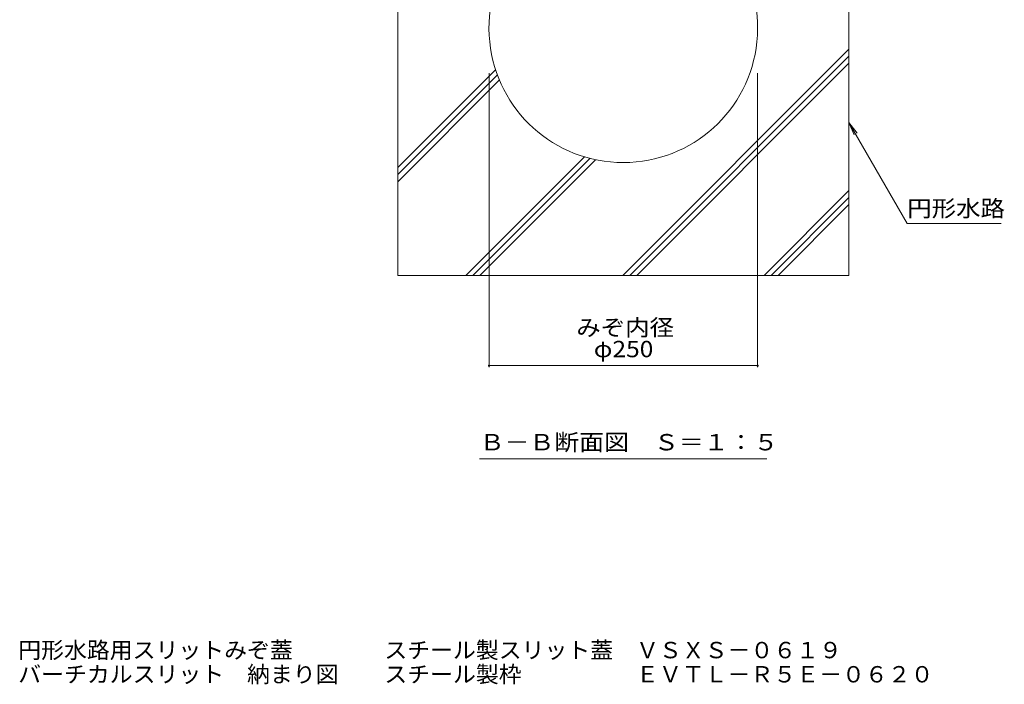
# Model space of a CAD drawing. Units: millimetres. Extents: x -1451 to 1942, y -1375 to 1322.
# Drawn here: x 373 to 1289, y -1375 to -757 of the extents above; entities that cross this region are included whole.
import ezdxf

# ---------------------------------------------------------------- set-up
doc = ezdxf.new("R2010")
doc.units = ezdxf.units.MM
doc.header["$LTSCALE"] = 5
for name, color, linetype in [('0106_点字鋲・ノ', 7, 'Continuous'), ('0232_テナント工', 7, 'Continuous'), ('0233_テナント工', 7, 'Continuous'), ('F-Fﾚｲﾔ', 7, 'Continuous')]:
    doc.layers.add(name, color=color, linetype=linetype)
doc.styles.add('ＭＳ ゴシック', font='txt', dxfattribs={"height": 1})

msp = doc.modelspace()

# ---------------------------------------------------------------- linework, layer by layer
at = {"layer": '0106_点字鋲・ノ', "color": 6, "linetype": 'Continuous', "lineweight": 9}
for p, q in [((724.67, -554.89), (724.67, -994.89)), ((1144.67, -554.89), (1144.67, -994.89)), ((934.26, -994.89), (1144.67, -784.48)), ((940.8, -994.89), (1144.67, -791.02)), ((724.67, -894.56), (815.77, -803.46)), ((947.35, -994.89), (1144.67, -797.56)), ((724.67, -901.1), (817.46, -808.32)), ((724.67, -907.65), (819.31, -813.01)), ((788.13, -994.89), (898.48, -884.54)), ((794.67, -994.89), (903.6, -885.97)), ((801.21, -994.89), (908.9, -887.21)), ((1065.68, -994.89), (1144.67, -915.9)), ((1072.22, -994.89), (1144.67, -922.44)), ((1078.77, -994.89), (1144.67, -928.98)), ((724.67, -994.89), (1144.67, -994.89))]:
    msp.add_line(p, q, dxfattribs=at)
msp.add_arc((934.67, -764.89), 125, 101.53696, 78.46304, dxfattribs=at)
at = {"layer": '0232_テナント工', "color": 7, "linetype": 'Continuous', "lineweight": 9}
for p, q in [((809.67, -1080.27), (809.67, -806.67)), ((1059.67, -1080.27), (1059.67, -806.67)), ((809.67, -1078.77), (1059.67, -1078.77))]:
    msp.add_line(p, q, dxfattribs=at)
at = {"layer": '0232_テナント工', "color": 7, "linetype": 'Continuous', "lineweight": 9, "const_width": 1}
for points in [[(810.17, -1078.77, 0.414214), (809.67, -1078.27, 0.414214), (809.17, -1078.77, 0.414214), (809.67, -1079.27, 0.414214)], [(1060.17, -1078.77, 0.414214), (1059.67, -1078.27, 0.414214), (1059.17, -1078.77, 0.414214), (1059.67, -1079.27, 0.414214)]]:
    msp.add_lwpolyline(points, format="xyb", close=True, dxfattribs=at)
at = {"layer": '0233_テナント工', "color": 7, "linetype": 'Continuous', "lineweight": 9}
for p, q in [((1144.67, -852.67), (1149.46, -864.22)), ((1144.67, -852.67), (1152.28, -862.59)), ((1144.67, -852.67), (1198.85, -946.51)), ((1198.85, -946.51), (1286.46, -946.51)), ((800.92, -1165.41), (1068.42, -1165.41))]:
    msp.add_line(p, q, dxfattribs=at)

# ---------------------------------------------------------------- texts
at = {"layer": '0232_テナント工', "color": 2, "linetype": 'Continuous', "lineweight": 9, "style": 'ＭＳ ゴシック', "width": 1.09375}
msp.add_text('みぞ内径', height=15.24, dxfattribs=at).set_placement((890.92, -1050.93))
at = {"layer": '0232_テナント工', "color": 2, "linetype": 'Continuous', "lineweight": 211, "style": 'ＭＳ ゴシック', "width": 1.1}
msp.add_text('φ250', height=15.24, dxfattribs=at).set_placement((907.17, -1070.95))
at = {"layer": '0233_テナント工', "color": 2, "linetype": 'Continuous', "lineweight": 211, "style": 'ＭＳ ゴシック'}
for s, width, p in [('円形水路', 1.09375, (1198.96, -940.16)), ('Ｂ－Ｂ断面図\u3000Ｓ＝１：５', 1.114583, (800.92, -1157.59))]:
    msp.add_text(s, height=15.24, dxfattribs=dict(at, width=width)).set_placement(p)
at = {"layer": 'F-Fﾚｲﾔ', "color": 2, "linetype": 'Continuous', "lineweight": 0, "style": 'ＭＳ ゴシック'}
for s, width, p in [('円形水路用スリットみぞ蓋\u3000\u3000\u3000\u3000スチール製スリット蓋\u3000ＶＳＸＳ－０６１９', 1.024306, (371.49, -1350.96)), ('バーチカルスリット\u3000納まり図\u3000\u3000スチール製枠\u3000\u3000\u3000\u3000\u3000ＥＶＴＬ－Ｒ５Ｅ－０６２０', 1.024375, (371.49, -1373.46))]:
    msp.add_text(s, height=15.24, dxfattribs=dict(at, width=width)).set_placement(p)

doc.saveas('drawing.dxf')
